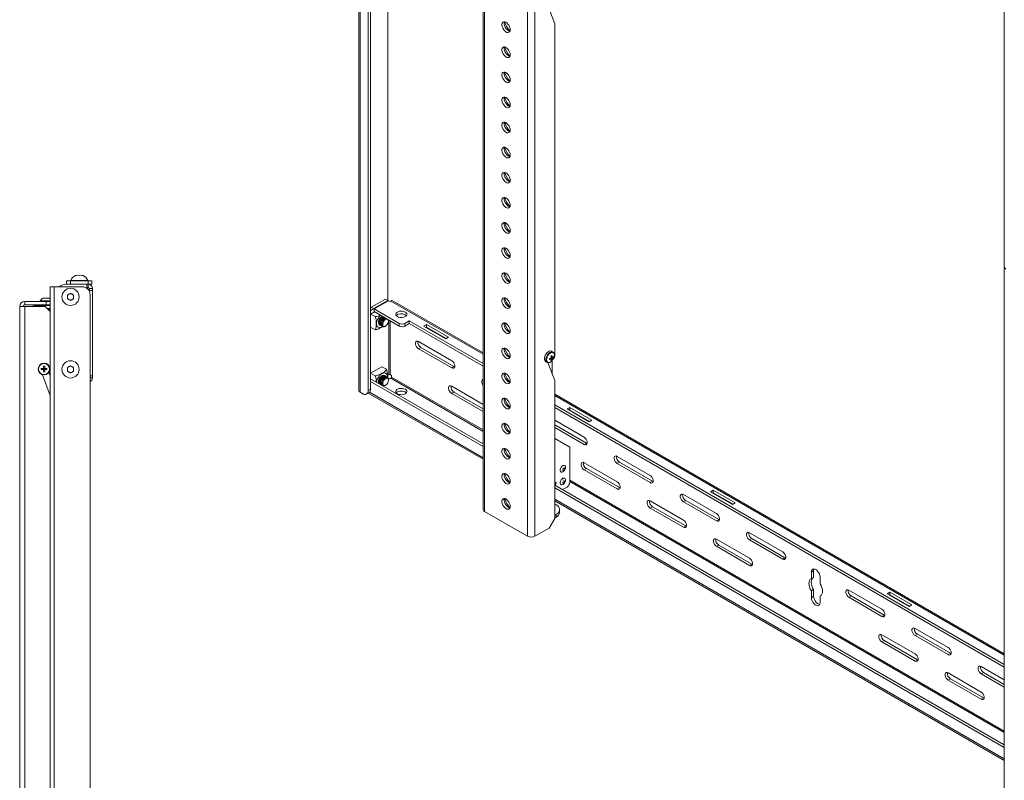
# Model space of a CAD drawing. Units: inches. Extents: x 1 to 196, y 1 to 123.
# Drawn here: x 126 to 157, y 74 to 98 of the extents above; entities that cross this region are included whole.
import ezdxf

# ---------------------------------------------------------------- set-up
doc = ezdxf.new("R2010")
doc.units = ezdxf.units.IN
doc.header["$MEASUREMENT"] = 0

msp = doc.modelspace()

# ---------------------------------------------------------------- linework, layer by layer
at = {"color": 7, "linetype": 'Continuous', "lineweight": 15}
for p, q in [((136.49, 119.043), (136.49, 86.381)), ((136.529, 118.988), (136.529, 86.326)), ((136.861, 118.677), (136.861, 86.424)), ((136.787, 118.634), (136.787, 86.381)), ((137.414, 116.177), (137.414, 89.243)), ((157.171, 105.798), (157.171, 90.335)), ((140.468, 99.927), (140.468, 82.575)), ((140.516, 99.859), (140.516, 82.508)), ((141.895, 81.712), (141.895, 99.063)), ((142.128, 81.712), (142.128, 99.063)), ((142.539, 98.709), (142.763, 98.128)), ((142.763, 87.483), (142.763, 98.128)), ((157.171, 90.284), (157.171, 72.932)), ((127.43, 90.071), (127.43, 90.065)), ((127.627, 90.065), (127.627, 90.071)), ((126.591, 49.703), (126.591, 89.703)), ((126.591, 89.703), (126.726, 89.703)), ((126.726, 49.703), (126.726, 89.703)), ((127.623, 89.703), (126.726, 89.703)), ((127.123, 89.786), (127.123, 89.89)), ((127.123, 89.89), (127.248, 89.89)), ((127.123, 89.786), (127.768, 89.786)), ((127.248, 89.89), (127.248, 89.786)), ((127.248, 89.89), (127.81, 89.89)), ((127.253, 89.905), (127.253, 89.89)), ((127.253, 89.905), (127.804, 89.905)), ((127.768, 89.786), (127.768, 89.656)), ((127.768, 89.786), (127.812, 89.786)), ((127.768, 89.681), (127.812, 89.681)), ((127.784, 89.681), (127.784, 89.644)), ((127.785, 89.643), (127.785, 89.681)), ((127.804, 89.89), (127.804, 89.905)), ((127.81, 89.786), (127.81, 89.89)), ((127.81, 89.89), (127.935, 89.89)), ((127.935, 89.786), (127.81, 89.786)), ((127.812, 89.681), (127.812, 89.786)), ((127.947, 89.651), (127.842, 89.651)), ((127.842, 89.586), (127.842, 89.651)), ((127.935, 89.89), (127.935, 89.786)), ((127.947, 89.586), (127.947, 89.651)), ((126.561, 89.341), (126.364, 89.341)), ((127.149, 89.436), (127.149, 89.323)), ((127.346, 89.323), (127.346, 89.436)), ((127.834, 89.586), (127.947, 89.586)), ((127.873, 49.953), (127.873, 89.453)), ((127.947, 86.851), (127.947, 89.586)), ((136.883, 89.047), (137.34, 89.31)), ((137.414, 89.268), (137.34, 89.31)), ((125.618, 89.068), (125.783, 89.068)), ((125.618, 70.131), (125.618, 89.068)), ((125.783, 89.128), (125.783, 89.233)), ((125.783, 89.233), (126.462, 89.233)), ((125.783, 89.128), (126.462, 89.128)), ((125.783, 70.131), (125.783, 89.068)), ((126.431, 89.068), (125.783, 89.068)), ((126.127, 89.108), (126.337, 89.108)), ((126.275, 89.253), (126.275, 89.233)), ((126.591, 89.253), (126.275, 89.253)), ((126.337, 89.108), (126.591, 89.108)), ((126.364, 89.108), (126.364, 89.108)), ((126.378, 89.128), (126.388, 89.123)), ((126.591, 88.908), (126.431, 89.068)), ((126.462, 89.128), (126.462, 89.233)), ((126.462, 89.233), (126.591, 89.233)), ((126.591, 89.128), (126.462, 89.128)), ((126.591, 89.003), (126.496, 89.003)), ((126.56, 88.999), (126.552, 89.003)), ((126.56, 89.125), (126.554, 89.128)), ((126.557, 88.994), (126.56, 88.995)), ((126.56, 89.118), (126.559, 89.117)), ((126.559, 88.992), (126.559, 88.991)), ((126.56, 89.121), (126.56, 89.121)), ((126.561, 89.121), (126.561, 89.124)), ((126.561, 89.118), (126.561, 89.121)), ((126.561, 88.995), (126.561, 88.998)), ((126.561, 88.992), (126.561, 88.995)), ((136.861, 89.033), (136.883, 89.047)), ((136.883, 89.047), (136.957, 89.004)), ((136.957, 89.004), (137.414, 89.268)), ((137.435, 89.255), (136.979, 88.992)), ((136.979, 88.992), (137.782, 88.528)), ((136.979, 88.907), (136.979, 88.992)), ((137.414, 89.268), (137.414, 89.243)), ((137.435, 89.255), (137.481, 89.229)), ((137.481, 89.229), (137.512, 89.247)), ((140.468, 87.586), (137.58, 89.253)), ((126.56, 88.96), (126.556, 88.959)), ((126.56, 88.963), (126.56, 88.963)), ((126.561, 88.964), (126.561, 88.967)), ((126.561, 88.96), (126.561, 88.963)), ((136.99, 88.9), (136.865, 88.828)), ((136.865, 88.828), (136.865, 88.411)), ((136.865, 88.828), (137.007, 88.746)), ((137.007, 88.746), (136.865, 88.828)), ((136.979, 88.907), (137.782, 88.443)), ((137.007, 88.329), (136.865, 88.411)), ((137.148, 88.483), (137.155, 88.479)), ((137.182, 88.463), (137.189, 88.459)), ((137.216, 88.443), (137.223, 88.439)), ((137.327, 88.436), (137.343, 88.445)), ((137.435, 88.605), (137.435, 88.624)), ((137.782, 88.443), (137.782, 88.528)), ((137.959, 88.528), (138.099, 88.61)), ((137.959, 88.528), (137.959, 88.443)), ((137.959, 88.443), (138.099, 88.524)), ((138.099, 88.61), (140.468, 87.242)), ((138.099, 88.61), (138.099, 88.524)), ((138.099, 88.524), (140.468, 87.157)), ((138.652, 88.495), (138.564, 88.444)), ((138.564, 88.444), (139.271, 88.035)), ((138.652, 88.409), (138.638, 88.401)), ((139.359, 88.086), (138.652, 88.495)), ((138.652, 88.409), (138.652, 88.495)), ((139.285, 88.044), (138.652, 88.409)), ((139.271, 88.035), (139.359, 88.086)), ((139.462, 87.334), (138.401, 87.946)), ((138.401, 87.717), (138.475, 87.76)), ((138.475, 87.76), (139.536, 87.147)), ((138.401, 87.717), (139.462, 87.105)), ((142.62, 87.41), (142.652, 87.392)), ((142.632, 87.415), (142.644, 87.397)), ((142.648, 87.458), (142.68, 87.44)), ((142.65, 87.446), (142.672, 87.445)), ((142.652, 87.424), (142.68, 87.408)), ((142.708, 87.609), (142.658, 87.638)), ((142.685, 87.444), (142.72, 87.442)), ((126.38, 87.088), (126.311, 87.088)), ((126.38, 87.088), (126.38, 87.157)), ((126.38, 87.088), (126.419, 87.088)), ((126.38, 87.049), (126.38, 87.088)), ((126.4, 87.068), (126.38, 87.088)), ((126.4, 87.088), (126.4, 87.068)), ((126.419, 87.088), (126.4, 87.068)), ((126.419, 87.088), (126.419, 87.157)), ((126.489, 87.088), (126.419, 87.088)), ((126.419, 87.049), (126.419, 87.088)), ((127.149, 87.114), (127.149, 87.001)), ((127.346, 87.001), (127.346, 87.114)), ((137.226, 87.141), (136.865, 86.932)), ((137.226, 87.141), (137.368, 87.059)), ((139.462, 87.105), (139.536, 87.147)), ((139.536, 87.147), (139.559, 87.137)), ((142.47, 87.312), (142.52, 87.283)), ((142.539, 87.277), (142.763, 86.696)), ((142.651, 87.386), (142.671, 87.357)), ((142.686, 86.895), (142.686, 87.343)), ((126.38, 87.049), (126.311, 87.049)), ((126.348, 86.887), (126.591, 86.22)), ((126.4, 87.068), (126.38, 87.068)), ((126.38, 87.049), (126.4, 87.068)), ((126.38, 86.979), (126.38, 87.049)), ((126.38, 87.049), (126.419, 87.049)), ((126.4, 87.068), (126.419, 87.049)), ((126.419, 87.068), (126.4, 87.068)), ((126.4, 87.068), (126.4, 87.049)), ((126.489, 87.049), (126.419, 87.049)), ((126.419, 86.979), (126.419, 87.049)), ((126.587, 86.875), (126.555, 86.963)), ((126.591, 86.875), (126.587, 86.875)), ((127.947, 86.851), (127.873, 86.851)), ((127.947, 86.786), (127.947, 86.851)), ((136.865, 86.932), (136.865, 86.755)), ((136.865, 86.932), (137.007, 86.85)), ((137.007, 86.85), (136.865, 86.932)), ((137.312, 86.855), (137.305, 86.859)), ((137.347, 86.836), (137.339, 86.84)), ((137.381, 86.816), (137.373, 86.82)), ((137.414, 86.871), (137.445, 86.889)), ((137.414, 86.871), (137.414, 86.791)), ((137.425, 86.776), (137.435, 86.781)), ((137.481, 86.755), (137.435, 86.781)), ((137.512, 86.773), (137.481, 86.755)), ((137.534, 86.863), (137.487, 86.889)), ((137.534, 86.809), (137.534, 86.863)), ((140.468, 84.675), (136.861, 86.757)), ((140.468, 84.59), (136.861, 86.672)), ((137.327, 86.54), (137.343, 86.549)), ((137.435, 86.709), (137.435, 86.728)), ((140.468, 85.937), (139.462, 86.517)), ((142.763, 82.283), (142.763, 86.696)), ((136.611, 86.279), (136.529, 86.326)), ((136.736, 86.267), (136.81, 86.309)), ((136.787, 86.381), (136.861, 86.424)), ((136.791, 86.299), (140.468, 84.177)), ((139.462, 86.288), (139.536, 86.331)), ((139.462, 86.288), (140.468, 85.707)), ((139.536, 86.331), (140.468, 85.793)), ((157.171, 77.944), (142.763, 86.261)), ((142.763, 85.918), (157.171, 77.6)), ((142.763, 85.832), (157.171, 77.514)), ((143.248, 85.841), (143.16, 85.79)), ((143.955, 85.433), (143.248, 85.841)), ((143.248, 85.756), (143.248, 85.841)), ((143.16, 85.79), (143.867, 85.382)), ((143.248, 85.756), (143.234, 85.748)), ((143.881, 85.39), (143.248, 85.756)), ((143.705, 84.885), (142.763, 85.429)), ((142.763, 85.285), (143.779, 84.698)), ((142.763, 85.199), (143.705, 84.655)), ((143.867, 85.382), (143.955, 85.433)), ((143.247, 84.564), (142.763, 84.844)), ((143.247, 83.441), (143.247, 84.564)), ((143.705, 84.655), (143.779, 84.698)), ((143.779, 84.698), (143.801, 84.688)), ((145.826, 83.66), (144.765, 84.272)), ((143.087, 83.979), (143.086, 83.98)), ((144.765, 83.456), (143.705, 84.068)), ((144.765, 84.043), (144.839, 84.086)), ((144.765, 84.043), (145.826, 83.431)), ((144.839, 84.086), (145.9, 83.473)), ((142.965, 83.77), (142.966, 83.77)), ((143.705, 83.839), (143.779, 83.881)), ((143.705, 83.839), (144.765, 83.226)), ((143.779, 83.881), (144.839, 83.269)), ((142.763, 83.417), (142.806, 83.442)), ((157.171, 75.033), (142.763, 83.35)), ((142.806, 83.442), (142.792, 83.333)), ((142.965, 83.362), (142.966, 83.362)), ((143.087, 83.571), (143.086, 83.572)), ((145.826, 83.431), (145.9, 83.473)), ((145.9, 83.473), (145.923, 83.463)), ((157.171, 74.947), (142.763, 83.265)), ((143.014, 83.205), (143.158, 83.288)), ((144.765, 83.226), (144.839, 83.269)), ((144.839, 83.269), (144.862, 83.259)), ((147.947, 82.436), (146.887, 83.048)), ((147.845, 83.188), (147.756, 83.137)), ((147.756, 83.137), (148.463, 82.729)), ((147.845, 83.103), (147.83, 83.094)), ((148.552, 82.78), (147.845, 83.188)), ((147.845, 83.103), (147.845, 83.188)), ((148.478, 82.737), (147.845, 83.103)), ((142.763, 82.852), (157.171, 74.534)), ((142.813, 82.715), (142.763, 82.744)), ((146.887, 82.231), (145.826, 82.844)), ((146.887, 82.818), (146.961, 82.861)), ((146.887, 82.818), (147.947, 82.206)), ((146.961, 82.861), (148.021, 82.249)), ((148.463, 82.729), (148.552, 82.78)), ((140.516, 82.508), (141.895, 81.712)), ((142.763, 82.38), (142.813, 82.409)), ((142.813, 82.323), (142.813, 82.409)), ((142.922, 82.476), (142.922, 82.562)), ((145.826, 82.614), (145.9, 82.657)), ((145.826, 82.614), (146.887, 82.002)), ((145.9, 82.657), (146.961, 82.045)), ((142.586, 81.976), (142.763, 82.283)), ((142.763, 82.294), (142.813, 82.323)), ((146.887, 82.002), (146.961, 82.045)), ((146.961, 82.045), (146.983, 82.034)), ((147.947, 82.206), (148.021, 82.249)), ((148.021, 82.249), (148.044, 82.239)), ((142.128, 81.712), (142.586, 81.976)), ((150.069, 81.211), (149.008, 81.823)), ((149.008, 81.007), (147.947, 81.619)), ((147.947, 81.39), (148.021, 81.432)), ((148.021, 81.432), (149.082, 80.82)), ((149.008, 81.594), (149.082, 81.636)), ((149.008, 81.594), (150.069, 80.981)), ((149.082, 81.636), (150.143, 81.024)), ((147.947, 81.39), (149.008, 80.777)), ((149.008, 80.777), (149.082, 80.82)), ((149.082, 80.82), (149.105, 80.81)), ((150.069, 80.981), (150.143, 81.024)), ((150.143, 81.024), (150.165, 81.014)), ((150.988, 80.566), (151.062, 80.608)), ((150.988, 80.353), (150.988, 80.566)), ((151.062, 80.396), (151.062, 80.608)), ((150.988, 80.353), (151.062, 80.396)), ((151.271, 80.402), (151.271, 80.19)), ((150.988, 79.961), (151.062, 80.004)), ((150.988, 79.749), (150.988, 79.961)), ((151.062, 79.792), (151.062, 80.004)), ((152.19, 79.986), (153.251, 79.374)), ((153.501, 79.922), (153.413, 79.871)), ((153.413, 79.871), (154.12, 79.463)), ((153.501, 79.837), (153.487, 79.829)), ((154.208, 79.514), (153.501, 79.922)), ((153.501, 79.837), (153.501, 79.922)), ((154.135, 79.471), (153.501, 79.837)), ((150.988, 79.749), (151.062, 79.792)), ((151.271, 79.798), (151.299, 79.814)), ((151.271, 79.798), (151.271, 79.586)), ((152.19, 79.757), (152.264, 79.8)), ((153.251, 79.145), (152.19, 79.757)), ((153.325, 79.187), (152.264, 79.8)), ((154.12, 79.463), (154.208, 79.514)), ((153.251, 79.145), (153.325, 79.187)), ((153.347, 79.177), (153.325, 79.187)), ((154.311, 78.762), (155.372, 78.149)), ((154.311, 78.532), (154.385, 78.575)), ((155.446, 77.963), (154.385, 78.575)), ((153.251, 78.557), (154.311, 77.945)), ((153.251, 78.328), (153.325, 78.371)), ((154.311, 77.716), (153.251, 78.328)), ((154.385, 77.758), (153.325, 78.371)), ((155.372, 77.92), (154.311, 78.532)), ((155.372, 77.92), (155.446, 77.963)), ((155.469, 77.953), (155.446, 77.963)), ((154.311, 77.716), (154.385, 77.758)), ((154.408, 77.748), (154.385, 77.758)), ((155.372, 77.333), (156.433, 76.721)), ((156.433, 77.537), (157.171, 77.111)), ((156.433, 77.308), (156.507, 77.35)), ((157.171, 76.881), (156.433, 77.308)), ((157.171, 76.967), (156.507, 77.35)), ((155.372, 77.103), (155.446, 77.146)), ((156.433, 76.491), (155.372, 77.103)), ((156.507, 76.534), (155.446, 77.146)), ((156.433, 76.491), (156.507, 76.534)), ((156.529, 76.524), (156.507, 76.534))]:
    msp.add_line(p, q, dxfattribs=at)
at = {"color": 8, "linetype": 'Continuous', "lineweight": 15}
for p, q in [((126.127, 89.068), (126.127, 89.108)), ((126.337, 89.068), (126.337, 89.108)), ((137.512, 89.247), (140.468, 87.541)), ((137.227, 88.421), (137.245, 88.432)), ((137.445, 88.637), (137.445, 86.889)), ((137.487, 88.613), (137.487, 86.889)), ((127.947, 86.786), (127.873, 86.786)), ((137.512, 86.773), (140.468, 85.067)), ((140.468, 85.116), (137.534, 86.809)), ((140.468, 84.222), (136.828, 86.323)), ((142.763, 86.216), (157.171, 77.898)), ((157.171, 75.473), (143.247, 83.511)), ((143.247, 83.462), (157.171, 75.424)), ((157.171, 74.579), (142.763, 82.897))]:
    msp.add_line(p, q, dxfattribs=at)
at = {"color": 7, "linetype": 'Continuous', "lineweight": 15, "flags": 128}
for points in [[(141.338, 97.942), (141.333, 97.986), (141.319, 98.033), (141.296, 98.078), (141.266, 98.119), (141.232, 98.153), (141.196, 98.177), (141.161, 98.189), (141.129, 98.188), (141.103, 98.175), (141.084, 98.15), (141.074, 98.115), (141.074, 98.074), (141.084, 98.028), (141.103, 97.982), (141.129, 97.938), (141.161, 97.9), (141.196, 97.871), (141.232, 97.853), (141.266, 97.848), (141.296, 97.855), (141.319, 97.874), (141.333, 97.904), (141.338, 97.942)], [(141.329, 97.891), (141.306, 97.896), (141.27, 97.914), (141.235, 97.943), (141.203, 97.981), (141.177, 98.024), (141.158, 98.071), (141.148, 98.116), (141.148, 98.158), (141.156, 98.189)], [(141.338, 97.139), (141.333, 97.183), (141.319, 97.229), (141.296, 97.275), (141.266, 97.316), (141.232, 97.349), (141.196, 97.373), (141.161, 97.385), (141.129, 97.384), (141.103, 97.371), (141.084, 97.346), (141.074, 97.312), (141.074, 97.27), (141.084, 97.224), (141.103, 97.178), (141.129, 97.134), (141.161, 97.096), (141.196, 97.068), (141.232, 97.05), (141.266, 97.044), (141.296, 97.051), (141.319, 97.07), (141.333, 97.1), (141.338, 97.139)], [(141.329, 97.087), (141.306, 97.092), (141.27, 97.11), (141.235, 97.139), (141.203, 97.177), (141.177, 97.221), (141.158, 97.267), (141.148, 97.313), (141.148, 97.354), (141.156, 97.386)], [(141.338, 96.335), (141.333, 96.379), (141.319, 96.426), (141.296, 96.471), (141.266, 96.512), (141.232, 96.546), (141.196, 96.569), (141.161, 96.581), (141.129, 96.581), (141.103, 96.567), (141.084, 96.543), (141.074, 96.508), (141.074, 96.466), (141.084, 96.421), (141.103, 96.374), (141.129, 96.33), (141.161, 96.293), (141.196, 96.264), (141.232, 96.246), (141.266, 96.24), (141.296, 96.247), (141.319, 96.266), (141.333, 96.296), (141.338, 96.335)], [(141.329, 96.284), (141.306, 96.289), (141.27, 96.307), (141.235, 96.335), (141.203, 96.373), (141.177, 96.417), (141.158, 96.463), (141.148, 96.509), (141.148, 96.551), (141.156, 96.582)], [(141.338, 95.531), (141.333, 95.575), (141.319, 95.622), (141.296, 95.667), (141.266, 95.708), (141.232, 95.742), (141.196, 95.766), (141.161, 95.778), (141.129, 95.777), (141.103, 95.764), (141.084, 95.739), (141.074, 95.704), (141.074, 95.663), (141.084, 95.617), (141.103, 95.57), (141.129, 95.527), (141.161, 95.489), (141.196, 95.46), (141.232, 95.442), (141.266, 95.437), (141.296, 95.444), (141.319, 95.463), (141.333, 95.493), (141.338, 95.531)], [(141.329, 95.48), (141.306, 95.485), (141.27, 95.503), (141.235, 95.532), (141.203, 95.569), (141.177, 95.613), (141.158, 95.66), (141.148, 95.705), (141.148, 95.747), (141.156, 95.778)], [(141.338, 94.727), (141.333, 94.772), (141.319, 94.818), (141.296, 94.864), (141.266, 94.905), (141.232, 94.938), (141.196, 94.962), (141.161, 94.974), (141.129, 94.973), (141.103, 94.96), (141.084, 94.935), (141.074, 94.901), (141.074, 94.859), (141.084, 94.813), (141.103, 94.767), (141.129, 94.723), (141.161, 94.685), (141.196, 94.657), (141.232, 94.639), (141.266, 94.633), (141.296, 94.64), (141.319, 94.659), (141.333, 94.689), (141.338, 94.727)], [(141.329, 94.676), (141.306, 94.681), (141.27, 94.699), (141.235, 94.728), (141.203, 94.766), (141.177, 94.809), (141.158, 94.856), (141.148, 94.902), (141.148, 94.943), (141.156, 94.975)], [(141.338, 93.924), (141.333, 93.968), (141.319, 94.015), (141.296, 94.06), (141.266, 94.101), (141.232, 94.135), (141.196, 94.158), (141.161, 94.17), (141.129, 94.17), (141.103, 94.156), (141.084, 94.132), (141.074, 94.097), (141.074, 94.055), (141.084, 94.01), (141.103, 93.963), (141.129, 93.919), (141.161, 93.882), (141.196, 93.853), (141.232, 93.835), (141.266, 93.829), (141.296, 93.836), (141.319, 93.855), (141.333, 93.885), (141.338, 93.924)], [(141.329, 93.872), (141.306, 93.878), (141.27, 93.896), (141.235, 93.924), (141.203, 93.962), (141.177, 94.006), (141.158, 94.052), (141.148, 94.098), (141.148, 94.14), (141.156, 94.171)], [(141.338, 93.12), (141.333, 93.164), (141.319, 93.211), (141.296, 93.256), (141.266, 93.297), (141.232, 93.331), (141.196, 93.355), (141.161, 93.367), (141.129, 93.366), (141.103, 93.353), (141.084, 93.328), (141.074, 93.293), (141.074, 93.252), (141.084, 93.206), (141.103, 93.159), (141.129, 93.116), (141.161, 93.078), (141.196, 93.049), (141.232, 93.031), (141.266, 93.026), (141.296, 93.033), (141.319, 93.052), (141.333, 93.082), (141.338, 93.12)], [(141.329, 93.069), (141.306, 93.074), (141.27, 93.092), (141.235, 93.121), (141.203, 93.158), (141.177, 93.202), (141.158, 93.249), (141.148, 93.294), (141.148, 93.336), (141.156, 93.367)], [(141.338, 92.316), (141.333, 92.361), (141.319, 92.407), (141.296, 92.453), (141.266, 92.494), (141.232, 92.527), (141.196, 92.551), (141.161, 92.563), (141.129, 92.562), (141.103, 92.549), (141.084, 92.524), (141.074, 92.49), (141.074, 92.448), (141.084, 92.402), (141.103, 92.356), (141.129, 92.312), (141.161, 92.274), (141.196, 92.245), (141.232, 92.228), (141.266, 92.222), (141.296, 92.229), (141.319, 92.248), (141.333, 92.278), (141.338, 92.316)], [(141.329, 92.265), (141.306, 92.27), (141.27, 92.288), (141.235, 92.317), (141.203, 92.355), (141.177, 92.398), (141.158, 92.445), (141.148, 92.491), (141.148, 92.532), (141.156, 92.564)], [(141.338, 91.513), (141.333, 91.557), (141.319, 91.603), (141.296, 91.649), (141.266, 91.69), (141.232, 91.724), (141.196, 91.747), (141.161, 91.759), (141.129, 91.759), (141.103, 91.745), (141.084, 91.721), (141.074, 91.686), (141.074, 91.644), (141.084, 91.599), (141.103, 91.552), (141.129, 91.508), (141.161, 91.471), (141.196, 91.442), (141.232, 91.424), (141.266, 91.418), (141.296, 91.425), (141.319, 91.444), (141.333, 91.474), (141.338, 91.513)], [(141.329, 91.461), (141.306, 91.467), (141.27, 91.484), (141.235, 91.513), (141.203, 91.551), (141.177, 91.595), (141.158, 91.641), (141.148, 91.687), (141.148, 91.729), (141.156, 91.76)], [(141.338, 90.709), (141.333, 90.753), (141.319, 90.8), (141.296, 90.845), (141.266, 90.886), (141.232, 90.92), (141.196, 90.944), (141.161, 90.956), (141.129, 90.955), (141.103, 90.942), (141.084, 90.917), (141.074, 90.882), (141.074, 90.841), (141.084, 90.795), (141.103, 90.748), (141.129, 90.705), (141.161, 90.667), (141.196, 90.638), (141.232, 90.62), (141.266, 90.614), (141.296, 90.621), (141.319, 90.641), (141.333, 90.671), (141.338, 90.709)], [(141.329, 90.658), (141.306, 90.663), (141.27, 90.681), (141.235, 90.71), (141.203, 90.747), (141.177, 90.791), (141.158, 90.838), (141.148, 90.883), (141.148, 90.925), (141.156, 90.956)], [(141.338, 89.905), (141.333, 89.95), (141.319, 89.996), (141.296, 90.042), (141.266, 90.083), (141.232, 90.116), (141.196, 90.14), (141.161, 90.152), (141.129, 90.151), (141.103, 90.138), (141.084, 90.113), (141.074, 90.079), (141.074, 90.037), (141.084, 89.991), (141.103, 89.945), (141.129, 89.901), (141.161, 89.863), (141.196, 89.834), (141.232, 89.816), (141.266, 89.811), (141.296, 89.818), (141.319, 89.837), (141.333, 89.867), (141.338, 89.905)], [(141.329, 89.854), (141.306, 89.859), (141.27, 89.877), (141.235, 89.906), (141.203, 89.944), (141.177, 89.987), (141.158, 90.034), (141.148, 90.08), (141.148, 90.121), (141.156, 90.153)], [(127.248, 89.493), (127.235, 89.486), (127.223, 89.479), (127.211, 89.472), (127.198, 89.465), (127.186, 89.458), (127.174, 89.45), (127.161, 89.443), (127.149, 89.436)], [(127.149, 89.323), (127.161, 89.316), (127.174, 89.309), (127.186, 89.301), (127.198, 89.294), (127.211, 89.287), (127.223, 89.28), (127.235, 89.273), (127.248, 89.266)], [(127.346, 89.436), (127.334, 89.443), (127.322, 89.45), (127.309, 89.458), (127.297, 89.465), (127.284, 89.472), (127.272, 89.479), (127.26, 89.486), (127.248, 89.493)], [(127.248, 89.266), (127.26, 89.273), (127.272, 89.28), (127.284, 89.287), (127.297, 89.294), (127.309, 89.301), (127.322, 89.309), (127.334, 89.316), (127.346, 89.323)], [(141.338, 89.102), (141.333, 89.146), (141.319, 89.192), (141.296, 89.238), (141.266, 89.279), (141.232, 89.313), (141.196, 89.336), (141.161, 89.348), (141.129, 89.347), (141.103, 89.334), (141.084, 89.309), (141.074, 89.275), (141.074, 89.233), (141.084, 89.187), (141.103, 89.141), (141.129, 89.097), (141.161, 89.06), (141.196, 89.031), (141.232, 89.013), (141.266, 89.007), (141.296, 89.014), (141.319, 89.033), (141.333, 89.063), (141.338, 89.102)], [(141.329, 89.05), (141.306, 89.055), (141.27, 89.073), (141.235, 89.102), (141.203, 89.14), (141.177, 89.184), (141.158, 89.23), (141.148, 89.276), (141.148, 89.318), (141.156, 89.349)], [(136.957, 89.004), (136.906, 88.969), (136.861, 88.928)], [(137.345, 88.695), (137.319, 88.681), (137.285, 88.653), (137.257, 88.616), (137.234, 88.573), (137.221, 88.53), (137.219, 88.489), (137.227, 88.456), (137.244, 88.432), (137.27, 88.422), (137.302, 88.425), (137.327, 88.436)], [(137.723, 88.75), (137.763, 88.732), (137.81, 88.722), (137.861, 88.72), (137.91, 88.726), (137.954, 88.74), (137.99, 88.761), (138.014, 88.786), (138.025, 88.815), (138.021, 88.844), (138.003, 88.871), (137.973, 88.894), (137.933, 88.911), (137.886, 88.922), (137.835, 88.924), (137.786, 88.918), (137.742, 88.904), (137.706, 88.883), (137.682, 88.858), (137.672, 88.829), (137.675, 88.8), (137.693, 88.773), (137.723, 88.75)], [(137.973, 88.809), (138.003, 88.785), (138.009, 88.779)], [(137.148, 88.483), (137.141, 88.488), (137.124, 88.511)], [(137.17, 88.473), (137.148, 88.484), (137.131, 88.507)], [(137.182, 88.463), (137.175, 88.468), (137.158, 88.491)], [(137.204, 88.453), (137.182, 88.464), (137.165, 88.487)], [(137.216, 88.443), (137.209, 88.448), (137.192, 88.471)], [(137.424, 88.649), (137.431, 88.635), (137.435, 88.603), (137.43, 88.565), (137.415, 88.526), (137.392, 88.49), (137.364, 88.46), (137.334, 88.441), (137.304, 88.433), (137.279, 88.438), (137.261, 88.456), (137.252, 88.484), (137.253, 88.519), (137.263, 88.558), (137.282, 88.596), (137.308, 88.63), (137.308, 88.63)], [(137.435, 88.624), (137.435, 88.633), (137.434, 88.644)], [(141.338, 88.298), (141.333, 88.342), (141.319, 88.389), (141.296, 88.434), (141.266, 88.475), (141.232, 88.509), (141.196, 88.533), (141.161, 88.544), (141.129, 88.544), (141.103, 88.531), (141.084, 88.506), (141.074, 88.471), (141.074, 88.43), (141.084, 88.384), (141.103, 88.337), (141.129, 88.294), (141.161, 88.256), (141.196, 88.227), (141.232, 88.209), (141.266, 88.203), (141.296, 88.21), (141.319, 88.23), (141.333, 88.26), (141.338, 88.298)], [(141.329, 88.247), (141.306, 88.252), (141.27, 88.27), (141.235, 88.299), (141.203, 88.336), (141.177, 88.38), (141.158, 88.426), (141.148, 88.472), (141.148, 88.514), (141.156, 88.545)], [(138.401, 87.946), (138.367, 87.959), (138.338, 87.956), (138.315, 87.939), (138.304, 87.908), (138.304, 87.868), (138.315, 87.824), (138.338, 87.781), (138.367, 87.743), (138.401, 87.717)], [(141.338, 87.494), (141.333, 87.539), (141.319, 87.585), (141.296, 87.631), (141.266, 87.672), (141.232, 87.705), (141.196, 87.729), (141.161, 87.741), (141.129, 87.74), (141.103, 87.727), (141.084, 87.702), (141.074, 87.668), (141.074, 87.626), (141.084, 87.58), (141.103, 87.534), (141.129, 87.49), (141.161, 87.452), (141.196, 87.423), (141.232, 87.405), (141.266, 87.4), (141.296, 87.407), (141.319, 87.426), (141.333, 87.456), (141.338, 87.494)], [(141.329, 87.443), (141.306, 87.448), (141.27, 87.466), (141.235, 87.495), (141.203, 87.533), (141.177, 87.576), (141.158, 87.623), (141.148, 87.669), (141.148, 87.71), (141.156, 87.741)], [(142.47, 87.312), (142.46, 87.319), (142.442, 87.344), (142.432, 87.378), (142.432, 87.42), (142.442, 87.466), (142.46, 87.513), (142.487, 87.556), (142.519, 87.594), (142.555, 87.623), (142.591, 87.641), (142.625, 87.647), (142.654, 87.64), (142.658, 87.638)], [(127.248, 87.171), (127.235, 87.164), (127.223, 87.157), (127.211, 87.15), (127.198, 87.143), (127.186, 87.135), (127.174, 87.128), (127.161, 87.121), (127.149, 87.114)], [(127.346, 87.114), (127.334, 87.121), (127.322, 87.128), (127.309, 87.135), (127.297, 87.143), (127.284, 87.15), (127.272, 87.157), (127.26, 87.164), (127.248, 87.171)], [(139.462, 87.105), (139.496, 87.092), (139.526, 87.095), (139.548, 87.112), (139.56, 87.143), (139.56, 87.183), (139.548, 87.227), (139.526, 87.27), (139.496, 87.307), (139.462, 87.334)], [(127.149, 87.001), (127.161, 86.994), (127.174, 86.986), (127.186, 86.979), (127.198, 86.972), (127.211, 86.965), (127.223, 86.958), (127.235, 86.951), (127.248, 86.944)], [(127.248, 86.944), (127.26, 86.951), (127.272, 86.958), (127.284, 86.965), (127.297, 86.972), (127.309, 86.979), (127.322, 86.986), (127.334, 86.994), (127.346, 87.001)], [(137.132, 86.601), (137.124, 86.615), (137.116, 86.647), (137.117, 86.687), (137.129, 86.729), (137.149, 86.771), (137.176, 86.809), (137.208, 86.839), (137.241, 86.859), (137.273, 86.867), (137.301, 86.862), (137.305, 86.86)], [(137.137, 86.598), (137.124, 86.618), (137.117, 86.65), (137.12, 86.689), (137.132, 86.732), (137.152, 86.773), (137.179, 86.81), (137.21, 86.839), (137.227, 86.85)], [(137.139, 86.597), (137.131, 86.611), (137.123, 86.643), (137.125, 86.683), (137.136, 86.725), (137.156, 86.767), (137.184, 86.805), (137.215, 86.835), (137.248, 86.855), (137.28, 86.863), (137.308, 86.858), (137.325, 86.846)], [(137.166, 86.581), (137.158, 86.595), (137.15, 86.628), (137.152, 86.667), (137.163, 86.71), (137.183, 86.752), (137.211, 86.789), (137.242, 86.82), (137.275, 86.839), (137.307, 86.847), (137.335, 86.842), (137.339, 86.84)], [(137.173, 86.577), (137.165, 86.591), (137.157, 86.623), (137.159, 86.663), (137.17, 86.705), (137.191, 86.747), (137.218, 86.785), (137.249, 86.815), (137.282, 86.835), (137.314, 86.843), (137.342, 86.838), (137.359, 86.826)], [(137.2, 86.562), (137.192, 86.575), (137.184, 86.608), (137.186, 86.647), (137.197, 86.69), (137.218, 86.732), (137.245, 86.77), (137.276, 86.8), (137.309, 86.82), (137.341, 86.827), (137.369, 86.822), (137.373, 86.82)], [(137.207, 86.558), (137.199, 86.571), (137.191, 86.604), (137.193, 86.643), (137.205, 86.686), (137.225, 86.728), (137.252, 86.766), (137.283, 86.796), (137.317, 86.816), (137.349, 86.823), (137.376, 86.818), (137.397, 86.801), (137.398, 86.801)], [(137.427, 86.771), (137.409, 86.794), (137.384, 86.805), (137.352, 86.802), (137.319, 86.785), (137.285, 86.757), (137.257, 86.72), (137.234, 86.677), (137.221, 86.634), (137.219, 86.593), (137.227, 86.559), (137.244, 86.536), (137.246, 86.535)], [(137.308, 86.734), (137.338, 86.759), (137.368, 86.772), (137.395, 86.774), (137.417, 86.762), (137.431, 86.739), (137.435, 86.707), (137.43, 86.669), (137.415, 86.63), (137.392, 86.594), (137.364, 86.564), (137.334, 86.544), (137.304, 86.537), (137.279, 86.542), (137.261, 86.56), (137.252, 86.588), (137.253, 86.623), (137.263, 86.662), (137.282, 86.7), (137.308, 86.734)], [(141.338, 86.691), (141.333, 86.735), (141.319, 86.781), (141.296, 86.827), (141.266, 86.868), (141.232, 86.902), (141.196, 86.925), (141.161, 86.937), (141.129, 86.936), (141.103, 86.923), (141.084, 86.898), (141.074, 86.864), (141.074, 86.822), (141.084, 86.776), (141.103, 86.73), (141.129, 86.686), (141.161, 86.649), (141.196, 86.62), (141.232, 86.602), (141.266, 86.596), (141.296, 86.603), (141.319, 86.622), (141.333, 86.652), (141.338, 86.691)], [(141.329, 86.639), (141.306, 86.644), (141.27, 86.662), (141.235, 86.691), (141.203, 86.729), (141.177, 86.773), (141.158, 86.819), (141.148, 86.865), (141.148, 86.907), (141.156, 86.938)], [(137.435, 86.728), (137.435, 86.737), (137.427, 86.771)], [(139.462, 86.517), (139.428, 86.53), (139.398, 86.527), (139.376, 86.51), (139.364, 86.479), (139.364, 86.439), (139.376, 86.395), (139.398, 86.352), (139.428, 86.315), (139.462, 86.288)], [(140.468, 86.734), (140.459, 86.732), (140.437, 86.714), (140.425, 86.683), (140.425, 86.644), (140.437, 86.599), (140.459, 86.556), (140.468, 86.543)], [(137.723, 86.275), (137.763, 86.258), (137.81, 86.248), (137.861, 86.246), (137.91, 86.252), (137.954, 86.266), (137.99, 86.286), (138.014, 86.312), (138.025, 86.34), (138.021, 86.369), (138.003, 86.397), (137.973, 86.42), (137.933, 86.437), (137.886, 86.448), (137.835, 86.45), (137.786, 86.443), (137.742, 86.429), (137.706, 86.409), (137.682, 86.383), (137.672, 86.355), (137.675, 86.326), (137.693, 86.299), (137.723, 86.275)], [(138.009, 86.305), (138.003, 86.311), (137.973, 86.335), (137.933, 86.352), (137.886, 86.362), (137.835, 86.364), (137.786, 86.358), (137.742, 86.344), (137.706, 86.324), (137.687, 86.305)], [(141.338, 85.887), (141.333, 85.931), (141.319, 85.978), (141.296, 86.023), (141.266, 86.064), (141.232, 86.098), (141.196, 86.122), (141.161, 86.133), (141.129, 86.133), (141.103, 86.12), (141.084, 86.095), (141.074, 86.06), (141.074, 86.019), (141.084, 85.973), (141.103, 85.926), (141.129, 85.883), (141.161, 85.845), (141.196, 85.816), (141.232, 85.798), (141.266, 85.792), (141.296, 85.799), (141.319, 85.819), (141.333, 85.849), (141.338, 85.887)], [(141.329, 85.836), (141.306, 85.841), (141.27, 85.859), (141.235, 85.888), (141.203, 85.925), (141.177, 85.969), (141.158, 86.015), (141.148, 86.061), (141.148, 86.103), (141.156, 86.134)], [(141.338, 85.083), (141.333, 85.127), (141.319, 85.174), (141.296, 85.22), (141.266, 85.261), (141.232, 85.294), (141.196, 85.318), (141.161, 85.33), (141.129, 85.329), (141.103, 85.316), (141.084, 85.291), (141.074, 85.257), (141.074, 85.215), (141.084, 85.169), (141.103, 85.123), (141.129, 85.079), (141.161, 85.041), (141.196, 85.012), (141.232, 84.994), (141.266, 84.989), (141.296, 84.996), (141.319, 85.015), (141.333, 85.045), (141.338, 85.083)], [(141.329, 85.032), (141.306, 85.037), (141.27, 85.055), (141.235, 85.084), (141.203, 85.122), (141.177, 85.165), (141.158, 85.212), (141.148, 85.258), (141.148, 85.299), (141.156, 85.33)], [(143.705, 84.655), (143.739, 84.643), (143.769, 84.645), (143.791, 84.663), (143.803, 84.694), (143.803, 84.733), (143.791, 84.778), (143.769, 84.821), (143.739, 84.858), (143.705, 84.885)], [(141.338, 84.28), (141.333, 84.324), (141.319, 84.37), (141.296, 84.416), (141.266, 84.457), (141.232, 84.491), (141.196, 84.514), (141.161, 84.526), (141.129, 84.525), (141.103, 84.512), (141.084, 84.487), (141.074, 84.453), (141.074, 84.411), (141.084, 84.365), (141.103, 84.319), (141.129, 84.275), (141.161, 84.238), (141.196, 84.209), (141.232, 84.191), (141.266, 84.185), (141.296, 84.192), (141.319, 84.211), (141.333, 84.241), (141.338, 84.28)], [(141.329, 84.228), (141.306, 84.233), (141.27, 84.251), (141.235, 84.28), (141.203, 84.318), (141.177, 84.362), (141.158, 84.408), (141.148, 84.454), (141.148, 84.496), (141.156, 84.527)], [(144.765, 84.272), (144.731, 84.285), (144.702, 84.282), (144.679, 84.265), (144.668, 84.234), (144.668, 84.194), (144.679, 84.15), (144.702, 84.107), (144.731, 84.07), (144.765, 84.043)], [(142.965, 83.77), (142.949, 83.786), (142.94, 83.813), (142.942, 83.848), (142.953, 83.886), (142.973, 83.923), (142.999, 83.954), (143.029, 83.976), (143.058, 83.985), (143.083, 83.981), (143.086, 83.98)], [(142.993, 83.765), (142.968, 83.768), (142.95, 83.785), (142.941, 83.813), (142.942, 83.848), (142.954, 83.886), (142.974, 83.923), (143, 83.954), (143.03, 83.976), (143.059, 83.985), (143.084, 83.981), (143.102, 83.964), (143.111, 83.937), (143.11, 83.902), (143.109, 83.896)], [(143.705, 84.068), (143.671, 84.081), (143.641, 84.078), (143.619, 84.061), (143.607, 84.03), (143.607, 83.99), (143.619, 83.946), (143.641, 83.902), (143.671, 83.865), (143.705, 83.839)], [(141.338, 83.476), (141.333, 83.52), (141.319, 83.567), (141.296, 83.612), (141.266, 83.653), (141.232, 83.687), (141.196, 83.71), (141.161, 83.722), (141.129, 83.722), (141.103, 83.708), (141.084, 83.684), (141.074, 83.649), (141.074, 83.607), (141.084, 83.562), (141.103, 83.515), (141.129, 83.472), (141.161, 83.434), (141.196, 83.405), (141.232, 83.387), (141.266, 83.381), (141.296, 83.388), (141.319, 83.408), (141.333, 83.437), (141.338, 83.476)], [(141.329, 83.425), (141.306, 83.43), (141.27, 83.448), (141.235, 83.477), (141.203, 83.514), (141.177, 83.558), (141.158, 83.604), (141.148, 83.65), (141.148, 83.692), (141.156, 83.723)], [(143.049, 83.793), (143.022, 83.774), (142.993, 83.765)], [(143.04, 83.818), (143.053, 83.823), (143.065, 83.832), (143.075, 83.846), (143.082, 83.862), (143.084, 83.878), (143.082, 83.89), (143.075, 83.898), (143.065, 83.9), (143.053, 83.896), (143.04, 83.886), (143.03, 83.872), (143.023, 83.856), (143.021, 83.841), (143.023, 83.828), (143.03, 83.82), (143.04, 83.818)], [(145.826, 83.431), (145.86, 83.418), (145.89, 83.421), (145.912, 83.438), (145.924, 83.469), (145.924, 83.509), (145.912, 83.553), (145.89, 83.596), (145.86, 83.634), (145.826, 83.66)], [(142.965, 83.362), (142.949, 83.377), (142.94, 83.405), (142.942, 83.44), (142.953, 83.478), (142.973, 83.515), (142.999, 83.546), (143.029, 83.568), (143.058, 83.577), (143.083, 83.573), (143.086, 83.572)], [(142.993, 83.356), (142.968, 83.36), (142.95, 83.377), (142.941, 83.404), (142.942, 83.439), (142.954, 83.478), (142.974, 83.515), (143, 83.546), (143.03, 83.567), (143.059, 83.577), (143.084, 83.573), (143.102, 83.556), (143.111, 83.528), (143.11, 83.493), (143.109, 83.488)], [(143.049, 83.384), (143.022, 83.366), (142.993, 83.356)], [(143.04, 83.41), (143.053, 83.414), (143.065, 83.424), (143.075, 83.438), (143.082, 83.454), (143.084, 83.469), (143.082, 83.482), (143.075, 83.49), (143.065, 83.492), (143.053, 83.488), (143.04, 83.478), (143.03, 83.464), (143.023, 83.448), (143.021, 83.433), (143.023, 83.42), (143.03, 83.412), (143.04, 83.41)], [(144.765, 83.226), (144.799, 83.214), (144.829, 83.216), (144.851, 83.234), (144.863, 83.265), (144.863, 83.305), (144.851, 83.349), (144.829, 83.392), (144.799, 83.429), (144.765, 83.456)], [(146.887, 83.048), (146.853, 83.061), (146.823, 83.058), (146.801, 83.04), (146.789, 83.01), (146.789, 82.97), (146.801, 82.925), (146.823, 82.882), (146.853, 82.845), (146.887, 82.818)], [(141.338, 82.672), (141.333, 82.716), (141.319, 82.763), (141.296, 82.808), (141.266, 82.85), (141.232, 82.883), (141.196, 82.907), (141.161, 82.919), (141.129, 82.918), (141.103, 82.905), (141.084, 82.88), (141.074, 82.845), (141.074, 82.804), (141.084, 82.758), (141.103, 82.712), (141.129, 82.668), (141.161, 82.63), (141.196, 82.601), (141.232, 82.583), (141.266, 82.578), (141.296, 82.585), (141.319, 82.604), (141.333, 82.634), (141.338, 82.672)], [(141.329, 82.621), (141.306, 82.626), (141.27, 82.644), (141.235, 82.673), (141.203, 82.711), (141.177, 82.754), (141.158, 82.801), (141.148, 82.846), (141.148, 82.888), (141.156, 82.919)], [(142.813, 82.409), (142.859, 82.442), (142.894, 82.479), (142.915, 82.52), (142.922, 82.562), (142.915, 82.604), (142.894, 82.645), (142.859, 82.682), (142.813, 82.715)], [(145.826, 82.844), (145.792, 82.856), (145.762, 82.854), (145.74, 82.836), (145.728, 82.805), (145.728, 82.765), (145.74, 82.721), (145.762, 82.678), (145.792, 82.641), (145.826, 82.614)], [(147.947, 82.206), (147.981, 82.193), (148.011, 82.196), (148.033, 82.214), (148.045, 82.244), (148.045, 82.284), (148.033, 82.329), (148.011, 82.372), (147.981, 82.409), (147.947, 82.436)], [(146.887, 82.002), (146.921, 81.989), (146.951, 81.992), (146.973, 82.01), (146.985, 82.04), (146.985, 82.08), (146.973, 82.124), (146.951, 82.168), (146.921, 82.205), (146.887, 82.231)], [(149.008, 81.823), (148.974, 81.836), (148.944, 81.833), (148.922, 81.816), (148.91, 81.785), (148.91, 81.745), (148.922, 81.701), (148.944, 81.657), (148.974, 81.62), (149.008, 81.594)], [(147.947, 81.619), (147.913, 81.632), (147.883, 81.629), (147.861, 81.611), (147.85, 81.581), (147.85, 81.541), (147.861, 81.497), (147.883, 81.453), (147.913, 81.416), (147.947, 81.39)], [(150.069, 80.981), (150.103, 80.969), (150.133, 80.971), (150.155, 80.989), (150.167, 81.02), (150.167, 81.06), (150.155, 81.104), (150.133, 81.147), (150.103, 81.184), (150.069, 81.211)], [(149.008, 80.777), (149.042, 80.765), (149.072, 80.767), (149.094, 80.785), (149.106, 80.816), (149.106, 80.855), (149.094, 80.9), (149.072, 80.943), (149.042, 80.98), (149.008, 81.007)], [(150.988, 80.566), (150.994, 80.608), (151.01, 80.641), (151.037, 80.661), (151.071, 80.666), (151.109, 80.657), (151.149, 80.634), (151.188, 80.599), (151.222, 80.554), (151.248, 80.504), (151.265, 80.452), (151.271, 80.402)], [(151.062, 80.608), (151.068, 80.651), (151.073, 80.666)], [(150.988, 79.961), (150.954, 80.021), (150.929, 80.083), (150.914, 80.145), (150.908, 80.203), (150.914, 80.256), (150.929, 80.299), (150.954, 80.333), (150.988, 80.353)], [(151.062, 80.004), (151.028, 80.063), (151.003, 80.126), (150.988, 80.187), (150.982, 80.246), (150.988, 80.298), (151.003, 80.342), (151.028, 80.375), (151.034, 80.38)], [(151.271, 80.19), (151.304, 80.131), (151.329, 80.068), (151.345, 80.007), (151.35, 79.948), (151.345, 79.896), (151.329, 79.852), (151.304, 79.819), (151.271, 79.798)], [(152.19, 79.757), (152.156, 79.783), (152.126, 79.821), (152.104, 79.864), (152.092, 79.908), (152.092, 79.948), (152.104, 79.979), (152.126, 79.996), (152.156, 79.999), (152.19, 79.986)], [(151.271, 79.586), (151.265, 79.543), (151.248, 79.51), (151.222, 79.49), (151.188, 79.485), (151.149, 79.494), (151.109, 79.517), (151.071, 79.553), (151.037, 79.597), (151.01, 79.648), (150.994, 79.7), (150.988, 79.749)], [(151.259, 79.528), (151.223, 79.537), (151.183, 79.56), (151.145, 79.595), (151.111, 79.64), (151.084, 79.69), (151.068, 79.742), (151.062, 79.792)], [(153.251, 79.374), (153.285, 79.347), (153.315, 79.31), (153.337, 79.267), (153.348, 79.223), (153.348, 79.183), (153.337, 79.152), (153.315, 79.135), (153.285, 79.132), (153.251, 79.145)], [(153.251, 78.328), (153.217, 78.355), (153.187, 78.392), (153.165, 78.435), (153.153, 78.479), (153.153, 78.519), (153.165, 78.55), (153.187, 78.567), (153.217, 78.57), (153.251, 78.557)], [(154.311, 78.532), (154.277, 78.559), (154.247, 78.596), (154.225, 78.639), (154.213, 78.684), (154.213, 78.723), (154.225, 78.754), (154.247, 78.772), (154.277, 78.774), (154.311, 78.762)], [(154.311, 77.945), (154.345, 77.919), (154.375, 77.881), (154.397, 77.838), (154.409, 77.794), (154.409, 77.754), (154.397, 77.723), (154.375, 77.706), (154.345, 77.703), (154.311, 77.716)], [(155.372, 78.149), (155.406, 78.123), (155.436, 78.086), (155.458, 78.042), (155.47, 77.998), (155.47, 77.958), (155.458, 77.928), (155.436, 77.91), (155.406, 77.907), (155.372, 77.92)], [(155.372, 77.103), (155.338, 77.13), (155.308, 77.167), (155.286, 77.21), (155.274, 77.255), (155.274, 77.295), (155.286, 77.325), (155.308, 77.343), (155.338, 77.346), (155.372, 77.333)], [(156.433, 77.308), (156.399, 77.334), (156.369, 77.371), (156.347, 77.415), (156.335, 77.459), (156.335, 77.499), (156.347, 77.529), (156.369, 77.547), (156.399, 77.55), (156.433, 77.537)], [(156.433, 76.721), (156.467, 76.694), (156.496, 76.657), (156.519, 76.614), (156.53, 76.569), (156.53, 76.529), (156.519, 76.499), (156.496, 76.481), (156.467, 76.478), (156.433, 76.491)]]:
    msp.add_lwpolyline(points, dxfattribs=at)
at = {"color": 8, "linetype": 'Continuous', "lineweight": 15, "flags": 128}
for points in [[(137.185, 88.788), (137.147, 88.749), (137.113, 88.702), (137.085, 88.65), (137.066, 88.597), (137.056, 88.545), (137.056, 88.497), (137.066, 88.456), (137.085, 88.425), (137.113, 88.405), (137.147, 88.397), (137.186, 88.403), (137.227, 88.421)], [(142.518, 87.284), (142.511, 87.29), (142.492, 87.315), (142.482, 87.349), (142.482, 87.391), (142.492, 87.437), (142.511, 87.484), (142.537, 87.527), (142.569, 87.565), (142.605, 87.594), (142.641, 87.612), (142.675, 87.618), (142.705, 87.611), (142.71, 87.608)], [(142.675, 87.33), (142.646, 87.305), (142.61, 87.284), (142.576, 87.276), (142.546, 87.281), (142.523, 87.299), (142.508, 87.328), (142.503, 87.366), (142.508, 87.409), (142.523, 87.455), (142.546, 87.5), (142.576, 87.54), (142.61, 87.571), (142.646, 87.592), (142.68, 87.6), (142.71, 87.595), (142.734, 87.577), (142.748, 87.548), (142.754, 87.51), (142.754, 87.51)], [(137.398, 86.801), (137.397, 86.845), (137.387, 86.886), (137.368, 86.917), (137.341, 86.937), (137.307, 86.945), (137.268, 86.94), (137.227, 86.922), (137.186, 86.892), (137.147, 86.853), (137.113, 86.806), (137.085, 86.754), (137.066, 86.701), (137.056, 86.648), (137.056, 86.645)]]:
    msp.add_lwpolyline(points, dxfattribs=at)
at = {"color": 7, "linetype": 'Continuous', "lineweight": 15}
for centre, radius in [((127.248, 89.38), 0.276), ((126.4, 87.068), 0.188), ((126.4, 87.068), 0.177), ((127.248, 87.057), 0.276)]:
    msp.add_circle(centre, radius, dxfattribs=at)
for centre, radius, start, end in [((141.86, 98.397), 0.728, 196.648, 223.393), ((141.86, 97.593), 0.728, 196.648, 223.393), ((141.86, 96.79), 0.728, 196.648, 223.393), ((141.86, 95.986), 0.728, 196.6485, 223.3924), ((141.86, 95.182), 0.728, 196.6486, 223.3924), ((141.86, 94.378), 0.728, 196.6475, 223.3936), ((141.86, 93.575), 0.728, 196.6475, 223.3935), ((141.86, 92.771), 0.728, 196.6487, 223.3923), ((141.86, 91.967), 0.728, 196.6475, 223.3936), ((141.86, 91.164), 0.728, 196.6464, 223.3946), ((157.253, 90.343), 0.0828, 185.695, 245.6253), ((127.529, 89.787), 0.3, 109.1707, 156.8496), ((127.48, 89.857), 0.213, 76.6522, 103.3478), ((127.578, 89.857), 0.213, 76.6522, 103.3478), ((127.529, 89.787), 0.3, 23.1504, 70.8293), ((141.86, 90.36), 0.728, 196.6486, 223.3925), ((127.123, 89.411), 0.375, 90, 128.8431), ((127.623, 89.453), 0.25, 0, 90), ((127.812, 89.651), 0.135, 0, 90), ((127.812, 89.651), 0.03, 0, 90), ((126.462, 89.154), 0.211, 117.7585, 152.2415), ((126.462, 89.154), 0.211, 52.3283, 62.2415), ((141.86, 89.556), 0.728, 196.6485, 223.3925), ((125.783, 89.068), 0.165, 90, 180), ((125.783, 89.068), 0.06, 90, 180), ((126.127, 88.943), 0.165, 90, 130.5872), ((137.552, 89.192), 0.0677, 65.6935, 125.6158), ((136.647, 88.954), 0.252, 329.9192, 330.0982), ((136.788, 88.872), 0.252, 329.9192, 330.0982), ((137.345, 88.55), 0.228, 116.5586, 178.5389), ((137.335, 88.559), 0.217, 115.7489, 192.9182), ((137.343, 88.555), 0.217, 115.7489, 192.9182), ((137.37, 88.54), 0.217, 115.7489, 192.9182), ((137.377, 88.536), 0.217, 115.7489, 192.9182), ((137.404, 88.52), 0.217, 115.7489, 192.9182), ((137.411, 88.516), 0.217, 115.7489, 192.9182), ((137.393, 88.563), 0.108, 92.9858, 141.594), ((137.851, 88.592), 0.249, 60.6314, 131.1667), ((136.863, 88.407), 0.00421, 56.8692, 63.0678), ((137.251, 88.488), 0.056, 201.8075, 263.8478), ((137.87, 88.699), 0.192, 242.6092, 297.3912), ((137.87, 88.614), 0.192, 242.6092, 297.3912), ((141.86, 88.753), 0.728, 196.6485, 223.3925), ((137.005, 88.325), 0.00421, 56.8692, 63.0678), ((138.574, 87.93), 0.197, 172.3378, 239.9929), ((141.86, 87.949), 0.728, 196.6486, 223.3924), ((142.483, 87.76), 0.376, 287.2605, 296.765), ((141.794, 88.989), 1.726, 299.4637, 300.5309), ((142.276, 87.403), 0.376, 3.2321, 12.7375), ((142.304, 87.419), 0.376, 3.2321, 12.7375), ((142.456, 87.419), 0.224, 343.7894, 357.2067), ((142.476, 87.525), 0.278, 315.632, 357.0241), ((142.558, 87.629), 0.224, 302.7902, 316.2089), ((142.558, 87.597), 0.224, 302.7902, 316.2089), ((142.524, 87.458), 0.197, 355.3259, 4.6741), ((142.666, 87.488), 0.0969, 313.2047, 357.3137), ((126.782, 87.068), 0.472, 177.6081, 182.3919), ((126.4, 86.687), 0.471, 87.604, 92.396), ((126.017, 87.068), 0.472, 357.6091, 2.3909), ((140.874, 87.385), 1.72, 359.4646, 0.5354), ((142.483, 87.728), 0.376, 287.2605, 296.765), ((142.428, 87.403), 0.224, 343.7894, 357.2067), ((142.559, 87.519), 0.197, 295.3204, 304.6742), ((126.4, 87.45), 0.471, 267.6063, 272.3937), ((127.812, 86.786), 0.135, 296.758, 0), ((137.077, 86.81), 0.244, 149.9163, 150.1011), ((137.219, 86.728), 0.244, 149.9163, 150.1011), ((137.345, 87.017), 0.0477, 59.6987, 60.2448), ((137.466, 86.849), 0.0461, 62.611, 117.3897), ((137.488, 86.811), 0.0461, 302.6061, 357.3932), ((141.86, 87.145), 0.728, 196.6464, 223.3946), ((137.281, 86.605), 0.0793, 250.6694, 305.2005), ((139.635, 86.501), 0.197, 172.337, 239.9937), ((136.557, 86.388), 0.0677, 185.6956, 245.6249), ((136.68, 86.364), 0.109, 230.7959, 9.2149), ((136.749, 86.406), 0.114, 302.2322, 9.0793), ((141.86, 86.342), 0.728, 196.6486, 223.3925), ((141.86, 85.538), 0.728, 196.6485, 223.3925), ((141.86, 84.734), 0.728, 196.6485, 223.3925), ((144.938, 84.256), 0.197, 172.3427, 239.9886), ((143.877, 84.052), 0.197, 172.3421, 239.9891), ((141.86, 83.931), 0.728, 196.6486, 223.3924), ((142.921, 83.935), 0.192, 311.8285, 348.1768), ((142.921, 83.527), 0.192, 311.8285, 348.1768), ((143.055, 83.45), 0.192, 302.6058, 357.3941), ((147.059, 83.032), 0.197, 172.3378, 239.9935), ((141.86, 83.127), 0.728, 196.6488, 223.3923), ((145.999, 82.827), 0.197, 172.3421, 239.9891), ((140.55, 82.583), 0.0828, 185.6965, 245.6243), ((142.735, 82.495), 0.189, 294.3754, 354.3043), ((149.18, 81.807), 0.197, 172.3378, 239.9935), ((142.011, 81.937), 0.253, 242.6092, 297.3907), ((148.12, 81.603), 0.197, 172.3373, 239.994), ((152.362, 79.97), 0.197, 172.3405, 239.9908), ((154.484, 78.746), 0.197, 172.3405, 239.9905), ((153.423, 78.541), 0.197, 172.3399, 239.9913), ((155.544, 77.317), 0.197, 172.3397, 239.9913), ((156.605, 77.521), 0.197, 172.3403, 239.9907)]:
    msp.add_arc(centre, radius, start, end, dxfattribs=at)
for points, knots in [([(126.365, 89.108), (126.364, 89.109), (126.363, 89.109), (126.37, 89.11), (126.388, 89.112), (126.414, 89.114), (126.446, 89.116), (126.48, 89.117), (126.512, 89.119), (126.538, 89.121), (126.555, 89.122), (126.562, 89.124), (126.56, 89.124), (126.559, 89.125)], [0, 0, 0, 0, 0.018918, 0.123466, 0.228012, 0.332561, 0.437109, 0.541656, 0.646202, 0.750751, 0.8553, 0.959846, 1, 1, 1, 1]), ([(126.389, 89.123), (126.385, 89.121), (126.376, 89.116), (126.368, 89.111), (126.364, 89.109)], [0, 0, 0, 0, 0.4997536, 1, 1, 1, 1]), ([(126.372, 89.128), (126.374, 89.127), (126.378, 89.125), (126.382, 89.123), (126.385, 89.121)], [0, 0, 0, 0, 0.32004, 1, 1, 1, 1]), ([(126.56, 89.121), (126.559, 89.121), (126.558, 89.12), (126.544, 89.118), (126.52, 89.116), (126.489, 89.115), (126.456, 89.113), (126.423, 89.111), (126.395, 89.109), (126.382, 89.108), (126.377, 89.108)], [0, 0, 0, 0, 0.107777, 0.236245, 0.364715, 0.493186, 0.621655, 0.750125, 0.878596, 1, 1, 1, 1]), ([(126.39, 89.123), (126.39, 89.123), (126.39, 89.124), (126.4, 89.126), (126.414, 89.127), (126.426, 89.128), (126.431, 89.128)], [0, 0, 0, 0, 0.1360545, 0.4624616, 0.7887367, 1, 1, 1, 1]), ([(126.506, 88.993), (126.512, 88.993), (126.527, 88.994), (126.546, 88.995), (126.56, 88.997), (126.56, 88.998), (126.56, 88.999)], [0, 0, 0, 0, 0.150041, 0.434166, 0.718283, 1, 1, 1, 1]), ([(126.559, 88.995), (126.56, 88.995), (126.561, 88.994), (126.55, 88.993), (126.533, 88.991), (126.516, 88.99), (126.509, 88.99)], [0, 0, 0, 0, 0.139387, 0.457334, 0.775253, 1, 1, 1, 1]), ([(126.535, 88.98), (126.54, 88.983), (126.548, 88.987), (126.556, 88.992), (126.56, 88.995)], [0, 0, 0, 0, 0.499734, 1, 1, 1, 1]), ([(126.536, 89.106), (126.54, 89.109), (126.548, 89.113), (126.556, 89.118), (126.56, 89.121)], [0, 0, 0, 0, 0.499732, 1, 1, 1, 1]), ([(126.56, 88.967), (126.556, 88.97), (126.548, 88.974), (126.54, 88.979), (126.537, 88.981)], [0, 0, 0, 0, 0.522577, 1, 1, 1, 1]), ([(126.539, 88.979), (126.542, 88.981), (126.549, 88.985), (126.556, 88.989), (126.56, 88.991)], [0, 0, 0, 0, 0.40811, 1, 1, 1, 1]), ([(126.544, 89.108), (126.545, 89.109), (126.551, 89.112), (126.556, 89.115), (126.56, 89.117)], [0, 0, 0, 0, 0.244941, 1, 1, 1, 1]), ([(126.521, 88.978), (126.525, 88.978), (126.532, 88.979), (126.534, 88.98), (126.535, 88.98)], [0, 0, 0, 0, 0.467815, 1, 1, 1, 1]), ([(126.536, 88.963), (126.536, 88.963), (126.545, 88.964), (126.554, 88.965), (126.562, 88.966), (126.56, 88.967), (126.559, 88.967)], [0, 0, 0, 0, 0.006094, 0.420884, 0.835657, 1, 1, 1, 1]), ([(126.56, 88.964), (126.559, 88.963), (126.558, 88.962), (126.549, 88.961), (126.54, 88.96), (126.539, 88.96)], [0, 0, 0, 0, 0.424615, 0.930288, 1, 1, 1, 1]), ([(126.545, 88.954), (126.546, 88.955), (126.551, 88.958), (126.556, 88.961), (126.56, 88.963)], [0, 0, 0, 0, 0.194387, 1, 1, 1, 1]), ([(126.547, 88.952), (126.547, 88.952), (126.552, 88.955), (126.556, 88.957), (126.56, 88.96)], [0, 0, 0, 0, 0.068083, 1, 1, 1, 1]), ([(137.168, 88.797), (137.156, 88.791), (137.124, 88.773), (137.07, 88.753), (137.025, 88.748), (137.007, 88.746)], [0, 0, 0, 0, 0.274819, 0.708842, 1, 1, 1, 1]), ([(137.007, 88.746), (137.014, 88.729), (137.034, 88.683), (137.045, 88.603), (137.046, 88.511), (137.045, 88.422), (137.032, 88.357), (137.014, 88.337), (137.007, 88.329)], [0, 0, 0, 0, 0.105912, 0.282526, 0.499939, 0.7455, 0.897819, 1, 1, 1, 1]), ([(137.007, 88.328), (137.026, 88.331), (137.075, 88.336), (137.149, 88.367), (137.21, 88.399), (137.245, 88.422), (137.254, 88.428)], [0, 0, 0, 0, 0.183891, 0.490542, 0.86803, 1, 1, 1, 1]), ([(142.751, 87.54), (142.749, 87.551), (142.743, 87.573), (142.728, 87.596), (142.714, 87.604), (142.709, 87.606)], [0, 0, 0, 0, 0.3901595, 0.7793652, 1, 1, 1, 1]), ([(142.754, 87.513), (142.754, 87.521), (142.754, 87.53), (142.752, 87.538), (142.751, 87.54)], [0, 0, 0, 0, 0.789693, 1, 1, 1, 1]), ([(142.518, 87.285), (142.52, 87.284), (142.529, 87.276), (142.553, 87.272), (142.586, 87.273), (142.62, 87.287), (142.65, 87.306), (142.667, 87.324), (142.674, 87.331)], [0, 0, 0, 0, 0.033954, 0.23589, 0.436015, 0.645565, 0.865593, 1, 1, 1, 1]), ([(137.368, 87.059), (137.365, 87.048), (137.355, 87.019), (137.302, 86.977), (137.223, 86.93), (137.146, 86.886), (137.07, 86.857), (137.025, 86.852), (137.007, 86.85)], [0, 0, 0, 0, 0.105912, 0.282526, 0.499939, 0.745498, 0.897819, 1, 1, 1, 1]), ([(137.007, 86.85), (137.014, 86.833), (137.034, 86.787), (137.044, 86.719), (137.044, 86.672), (137.044, 86.651)], [0, 0, 0, 0, 0.248581, 0.663109, 1, 1, 1, 1]), ([(137.406, 86.795), (137.407, 86.806), (137.408, 86.851), (137.407, 86.921), (137.394, 87.001), (137.376, 87.042), (137.369, 87.059)], [0, 0, 0, 0, 0.133868, 0.559192, 0.823018, 1, 1, 1, 1])]:
    msp.add_open_spline(points, degree=3, knots=knots, dxfattribs=at)

doc.saveas('drawing.dxf')
